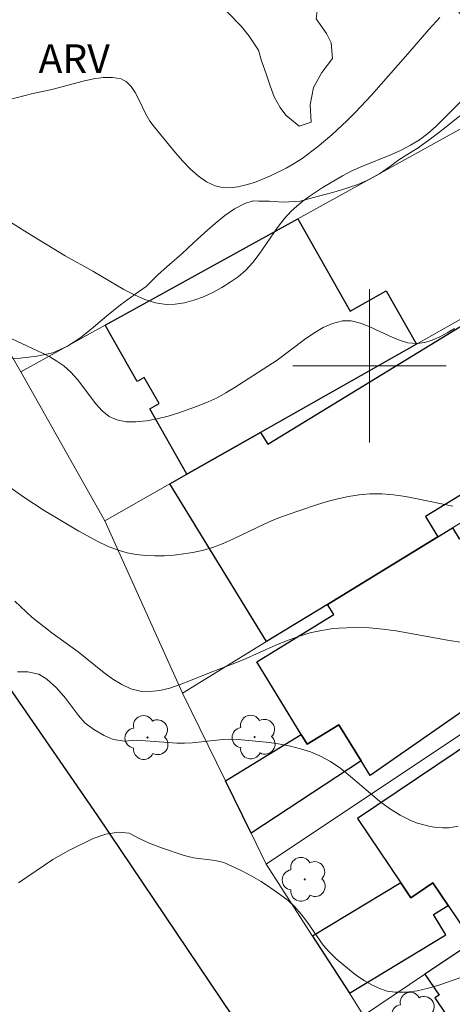
# Model space of a CAD drawing. Units: metres. Extents: x 279255 to 279771, y 1671010 to 1671575.
# Drawn here: x 279382 to 279404, y 1671067 to 1671118 of the extents above; entities that cross this region are included whole.
import ezdxf

# ---------------------------------------------------------------- set-up
doc = ezdxf.new("R2010")
doc.units = ezdxf.units.M
doc.header["$MEASUREMENT"] = 0
for name, color, linetype, lineweight, true_color in [('Arvores_Isoladas', 7, 'Continuous', 18, 0x00ff33), ('Curvas_Intermediarias', 7, 'Continuous', 9, 0x783c14), ('Curvas_Mestras', 7, 'Continuous', 20, 0x783c14), ('Topon_Vegetacao', 7, 'Continuous', 9, 0x00ff33), ('Vegetacao', 7, 'Orla8', 9, 0x00ff33)]:
    doc.layers.add(name, color=color, linetype=linetype, lineweight=lineweight, true_color=true_color)
for name, color, linetype, lineweight in [('Cerca', 8, 'Cerca', 20), ('Edificacoes', 7, 'Continuous', 30), ('Malha_Coordenadas', 7, 'Continuous', 15), ('Muro_Grade', 8, 'Continuous', 20), ('Pavimentacao_Nao_Asfaltica_Mfio', 10, 'Continuous', 30)]:
    doc.layers.add(name, color=color, linetype=linetype, lineweight=lineweight)
doc.styles.add('Arial', font='arial.ttf', dxfattribs={"height": 1.5})
doc.styles.get("Standard").update_dxf_attribs({"font": 'arial.ttf'})
doc.linetypes.add('Cerca', pattern='A,10,0,["X",Standard,S=1,R=0,X=0,Y=-0.5],0.1', length=10.1)
doc.linetypes.add('Orla8', pattern='A,6,-0.5,["V",Standard,S=1,R=0,X=-0.5,Y=-1],-0.5,6,-0.5,["V",Standard,S=1,R=0,X=-0.5,Y=-1],-0.5', length=14)

# ---------------------------------------------------------------- blocks, each defined once
blk = doc.blocks.new('Arvore')
at = {"layer": 'Arvores_Isoladas'}
blk.add_lwpolyline([(-0.718, 0.493, 0.872324), (-0.722, -0.551, 0.862983), (0.284, -0.827, 0.900105), (0.89, 0.029, 0.863155), (0.262, 0.861, 0.882486)], format="xyb", close=True, dxfattribs=at)
blk.add_circle((0, 0), 0.0286, dxfattribs=at)

msp = doc.modelspace()

# ---------------------------------------------------------------- linework, layer by layer
at = {"layer": 'Cerca', "flags": 128}
msp.add_lwpolyline([(279381.823, 1671099.687), (279369.342, 1671121.344)], dxfattribs=at)
at = {"layer": 'Curvas_Intermediarias', "flags": 128}
for points, elevation in [([(279380.77, 1671113.793), (279382.383, 1671114.207), (279383.443, 1671114.426), (279385.072, 1671114.87), (279385.604, 1671114.989), (279386.116, 1671115.06), (279386.598, 1671115.064), (279387.043, 1671114.981), (279387.328, 1671114.829), (279387.57, 1671114.584), (279387.78, 1671114.27), (279387.972, 1671113.909), (279388.345, 1671113.139), (279388.55, 1671112.777), (279388.783, 1671112.46), (279389.888, 1671111.124), (279390.272, 1671110.681), (279390.667, 1671110.269), (279391.078, 1671109.905), (279391.505, 1671109.606), (279391.952, 1671109.391), (279392.318, 1671109.304), (279392.715, 1671109.292), (279393.134, 1671109.343), (279393.566, 1671109.442), (279394, 1671109.58), (279394.84, 1671109.919), (279395.656, 1671110.313), (279396.076, 1671110.559), (279396.486, 1671110.829), (279397.278, 1671111.425), (279398.035, 1671112.066), (279398.843, 1671112.809), (279399.273, 1671113.241), (279400.103, 1671114.137), (279402.006, 1671116.284), (279403.101, 1671117.568), (279403.664, 1671118.195)], 72), ([(279379.721, 1671108.474), (279382.16, 1671106.937), (279384.131, 1671105.739), (279385.575, 1671104.948), (279387.198, 1671103.991), (279387.743, 1671103.705), (279388.29, 1671103.467), (279388.839, 1671103.295), (279389.39, 1671103.207), (279389.863, 1671103.211), (279390.352, 1671103.285), (279390.848, 1671103.42), (279391.344, 1671103.604), (279391.831, 1671103.829), (279392.3, 1671104.085), (279392.743, 1671104.362), (279393.153, 1671104.651), (279393.555, 1671104.999), (279393.917, 1671105.4), (279394.251, 1671105.838), (279395.204, 1671107.228), (279395.544, 1671107.667), (279395.916, 1671108.069), (279396.214, 1671108.342), (279396.527, 1671108.6), (279396.854, 1671108.845), (279397.537, 1671109.3), (279398.597, 1671109.92), (279399.088, 1671110.174), (279399.595, 1671110.403), (279401.143, 1671111.04), (279401.649, 1671111.267), (279402.139, 1671111.519), (279402.607, 1671111.803), (279403.049, 1671112.13), (279403.466, 1671112.495), (279405.046, 1671114.084)], 71), ([(279404.355, 1671092.673), (279402.493, 1671093.06), (279401.872, 1671093.174), (279401.254, 1671093.261), (279400.637, 1671093.311), (279400.022, 1671093.314), (279399.464, 1671093.268), (279398.905, 1671093.179), (279398.348, 1671093.056), (279397.792, 1671092.906), (279397.239, 1671092.736), (279395.601, 1671092.18), (279395.051, 1671091.973), (279394.51, 1671091.735), (279392.908, 1671090.959), (279392.371, 1671090.723), (279391.825, 1671090.519), (279391.27, 1671090.36), (279390.795, 1671090.258), (279390.307, 1671090.176), (279389.811, 1671090.115), (279389.312, 1671090.08), (279388.813, 1671090.071), (279388.32, 1671090.093), (279387.837, 1671090.148), (279387.368, 1671090.239), (279386.848, 1671090.39), (279386.338, 1671090.588), (279385.835, 1671090.823), (279384.847, 1671091.367), (279383.031, 1671092.447), (279381.969, 1671093.139), (279380.585, 1671094.113)], 69), ([(279404.86, 1671085.554), (279404.164, 1671085.655), (279401.385, 1671086.158), (279400.689, 1671086.255), (279399.993, 1671086.319), (279399.2, 1671086.341), (279398.401, 1671086.305), (279398.003, 1671086.263), (279397.22, 1671086.128), (279396.838, 1671086.033), (279396.254, 1671085.853), (279395.679, 1671085.64), (279395.109, 1671085.404), (279393.409, 1671084.65), (279392.838, 1671084.413), (279391.738, 1671084.003), (279390.67, 1671083.562), (279390.132, 1671083.352), (279389.597, 1671083.173), (279389.069, 1671083.045), (279388.553, 1671082.984), (279388.051, 1671083.009), (279387.562, 1671083.135), (279387.085, 1671083.349), (279386.618, 1671083.632), (279386.159, 1671083.964), (279384.804, 1671085.06), (279383.439, 1671086.058), (279382.388, 1671086.867), (279381.513, 1671087.703)], 68), ([(279381.637, 1671084.015), (279382.192, 1671084.023), (279382.759, 1671083.903), (279383.183, 1671083.637), (279383.681, 1671083.18), (279384.155, 1671082.646), (279384.828, 1671081.744), (279385.164, 1671081.363), (279385.631, 1671081.014), (279386.173, 1671080.69), (279386.641, 1671080.481), (279387.24, 1671080.406), (279387.839, 1671080.454), (279389.273, 1671080.343), (279389.949, 1671080.301), (279390.349, 1671080.294), (279390.75, 1671080.316), (279392.357, 1671080.491), (279392.756, 1671080.507), (279393.154, 1671080.49), (279394.793, 1671080.321), (279395.34, 1671080.238), (279395.88, 1671080.134), (279396.409, 1671080.002), (279396.921, 1671079.836), (279397.413, 1671079.633), (279397.972, 1671079.328), (279398.505, 1671078.963), (279399.018, 1671078.557), (279400.53, 1671077.27), (279401.052, 1671076.879), (279401.597, 1671076.537), (279402.195, 1671076.246), (279402.512, 1671076.124), (279402.838, 1671076.022), (279403.167, 1671075.943), (279403.498, 1671075.891), (279403.825, 1671075.867), (279404.145, 1671075.876), (279404.632, 1671075.954)], 67), ([(279381.699, 1671072.993), (279383.49, 1671074.213), (279384.32, 1671074.68), (279385.593, 1671075.32), (279386.248, 1671075.544), (279386.909, 1671075.648), (279387.47, 1671075.598), (279387.956, 1671075.332), (279388.592, 1671075.04), (279389.209, 1671074.806), (279390.337, 1671074.433), (279390.83, 1671074.301), (279391.946, 1671074.17), (279392.402, 1671074.055), (279392.825, 1671073.876), (279393.346, 1671073.628), (279393.858, 1671073.355), (279394.359, 1671073.061), (279394.845, 1671072.747), (279395.313, 1671072.416), (279395.76, 1671072.069), (279396.115, 1671071.74), (279396.435, 1671071.371), (279396.732, 1671070.974), (279397.594, 1671069.748), (279397.909, 1671069.372), (279398.256, 1671069.034), (279398.957, 1671068.452), (279399.331, 1671068.168), (279399.719, 1671067.904), (279400.116, 1671067.672), (279400.521, 1671067.484), (279400.93, 1671067.351), (279401.341, 1671067.285), (279401.91, 1671067.288), (279402.49, 1671067.363), (279403.079, 1671067.496), (279403.673, 1671067.672), (279405.453, 1671068.303)], 66)]:
    msp.add_lwpolyline(points, dxfattribs=dict(at, elevation=elevation))
at = {"layer": 'Curvas_Mestras', "elevation": 70, "flags": 128}
msp.add_lwpolyline([(279381.342, 1671101.4), (279382.943, 1671100.668), (279383.33, 1671100.467), (279383.703, 1671100.247), (279384.058, 1671100.002), (279384.429, 1671099.669), (279384.771, 1671099.276), (279385.729, 1671098.006), (279386.063, 1671097.643), (279386.423, 1671097.356), (279386.821, 1671097.172), (279387.305, 1671097.08), (279387.824, 1671097.068), (279388.369, 1671097.122), (279388.929, 1671097.229), (279389.494, 1671097.376), (279390.055, 1671097.549), (279391.123, 1671097.92), (279391.594, 1671098.11), (279392.053, 1671098.335), (279392.502, 1671098.586), (279392.944, 1671098.857), (279395.181, 1671100.295), (279396.616, 1671101.371), (279397.096, 1671101.705), (279397.583, 1671101.992), (279398.078, 1671102.21), (279398.585, 1671102.34), (279399.054, 1671102.34), (279399.536, 1671102.226), (279400.027, 1671102.033), (279401.023, 1671101.558), (279401.519, 1671101.348), (279402.009, 1671101.206), (279402.488, 1671101.167), (279402.882, 1671101.223), (279403.275, 1671101.34), (279403.666, 1671101.507), (279404.052, 1671101.714), (279404.432, 1671101.949)], dxfattribs=at)
at = {"layer": 'Edificacoes', "flags": 128}
for points in [[(279402.453, 1671101.124), (279394.323, 1671096.517), (279390.483, 1671094.341), (279388.546, 1671097.759), (279389.029, 1671098.033), (279388.258, 1671099.394), (279387.879, 1671099.179), (279386.214, 1671102.118), (279396.262, 1671107.681), (279399, 1671102.851), (279400.873, 1671103.912)], [(279397.808, 1671087.543), (279394.627, 1671085.594), (279389.583, 1671093.831), (279390.483, 1671094.341), (279394.323, 1671096.517), (279394.701, 1671095.9), (279405.965, 1671102.799), (279406.393, 1671102.102), (279409.635, 1671104.088), (279413.778, 1671097.323), (279409.259, 1671094.556), (279408.616, 1671095.606), (279402.927, 1671092.122), (279403.57, 1671091.072)], [(279397.808, 1671087.543), (279403.57, 1671091.072), (279404.33, 1671091.537), (279404.685, 1671090.958), (279406.793, 1671092.249), (279408.844, 1671088.9), (279406.802, 1671087.65), (279408.66, 1671084.615), (279400.032, 1671078.61), (279399.565, 1671079.373), (279398.409, 1671081.259), (279396.753, 1671080.245), (279396.444, 1671080.749), (279394.118, 1671084.546), (279398.136, 1671087.007)], [(279409.664, 1671083.283), (279399.372, 1671076.365), (279401.632, 1671073.003), (279402.156, 1671072.223), (279403.312, 1671073), (279404.112, 1671071.81), (279405.05, 1671070.415), (279414.217, 1671076.577), (279412.519, 1671079.103), (279417.407, 1671082.388), (279414.979, 1671085.999), (279410.061, 1671082.693)], [(279399.565, 1671079.373), (279393.827, 1671075.597), (279392.491, 1671078.326), (279396.444, 1671080.749), (279396.753, 1671080.245), (279398.409, 1671081.259)], [(279410.887, 1671063.203), (279409.597, 1671065.115), (279422.705, 1671073.959), (279419.163, 1671079.208), (279414.926, 1671076.349), (279415.167, 1671075.991), (279405.311, 1671069.341), (279405.07, 1671069.698), (279402.895, 1671068.231), (279403.63, 1671067.141), (279403.409, 1671066.992), (279406.14, 1671062.944), (279407.355, 1671063.765), (279408.775, 1671061.661)], [(279401.632, 1671073.003), (279397.033, 1671070.222), (279398.951, 1671067.236), (279403.983, 1671070.28), (279403.34, 1671071.343), (279404.112, 1671071.81), (279403.312, 1671073), (279402.156, 1671072.223)]]:
    msp.add_lwpolyline(points, close=True, dxfattribs=at)
at = {"layer": 'Malha_Coordenadas', "flags": 128}
for points in [[(279400, 1671104), (279400, 1671096)], [(279404, 1671100), (279396, 1671100)]]:
    msp.add_lwpolyline(points, dxfattribs=at)
at = {"layer": 'Muro_Grade', "flags": 128}
for points in [[(279381.823, 1671099.687), (279386.214, 1671102.118), (279396.262, 1671107.681), (279426.417, 1671124.378)], [(279431.538, 1671117.198), (279417.915, 1671109.886), (279402.453, 1671101.124), (279394.323, 1671096.517), (279390.483, 1671094.341), (279389.583, 1671093.831), (279386.193, 1671091.91)], [(279390.245, 1671082.911), (279394.627, 1671085.594), (279397.808, 1671087.543), (279403.57, 1671091.072), (279404.33, 1671091.537), (279406.874, 1671093.095), (279409.259, 1671094.556), (279413.778, 1671097.323), (279415.894, 1671098.619), (279436.179, 1671111.042)], [(279394.618, 1671073.982), (279432.257, 1671099.13), (279440.344, 1671105.223)], [(279426.971, 1671024.306), (279422.747, 1671030.088), (279418.382, 1671036.548), (279413.738, 1671043.993), (279409.022, 1671051.554), (279404.524, 1671058.558), (279399.697, 1671066.073), (279398.951, 1671067.236), (279397.033, 1671070.222), (279394.618, 1671073.982), (279393.827, 1671075.597), (279392.491, 1671078.326), (279390.245, 1671082.911), (279386.193, 1671091.91), (279381.823, 1671099.687)], [(279445.529, 1671099.464), (279438.904, 1671093.722), (279433.156, 1671088.65), (279432.003, 1671087.872), (279423.936, 1671082.428), (279419.163, 1671079.208), (279414.926, 1671076.349), (279405.07, 1671069.698), (279402.895, 1671068.231), (279399.697, 1671066.073)]]:
    msp.add_lwpolyline(points, dxfattribs=at)
at = {"layer": 'Pavimentacao_Nao_Asfaltica_Mfio', "flags": 128}
msp.add_lwpolyline([(279425.24, 1671015.79), (279424.67, 1671016.694), (279417.795, 1671027.58), (279410.252, 1671039.248), (279402.219, 1671051.739), (279394.611, 1671063.449), (279385.841, 1671076.497), (279381.015, 1671083.489), (279376.083, 1671091.372), (279373.391, 1671096.336), (279370.096, 1671104.144), (279367.384, 1671111.446), (279364.223, 1671120.733), (279361.645, 1671129.315), (279359.245, 1671138.515), (279356.817, 1671148.767), (279354.596, 1671158.65), (279351.764, 1671171.096), (279347.844, 1671189.512), (279344.074, 1671210.594), (279340.049, 1671233.602)], dxfattribs=at)
at = {"layer": 'Vegetacao', "flags": 128}
msp.add_lwpolyline([(279376.125, 1671107.342), (279376.15, 1671107.882), (279376.13, 1671108.555), (279375.985, 1671109.184), (279375.678, 1671109.845), (279375.181, 1671110.518), (279374.505, 1671111.047), (279374.104, 1671111.349), (279373.704, 1671111.684), (279373.312, 1671112.099), (279372.883, 1671112.664), (279372.523, 1671113.345), (279372.216, 1671114.119), (279371.913, 1671114.977), (279371.667, 1671115.812), (279371.473, 1671116.682), (279371.312, 1671117.52), (279371.2, 1671118.326), (279371.136, 1671119.084), (279371.161, 1671119.93), (279370.959, 1671120.615), (279370.7, 1671121.47), (279370.507, 1671122.405), (279370.358, 1671123.416), (279370.31, 1671124.528), (279370.405, 1671125.653), (279370.616, 1671126.748), (279370.921, 1671128.066), (279371.164, 1671128.565), (279371.594, 1671129.057), (279372.105, 1671129.532), (279372.72, 1671129.918), (279373.312, 1671130.2), (279373.858, 1671130.332), (279374.364, 1671130.312), (279374.85, 1671130.15), (279375.283, 1671129.88), (279375.663, 1671129.525), (279376.064, 1671129.15), (279376.869, 1671128.912), (279377.376, 1671129.052), (279377.894, 1671129.358), (279378.453, 1671129.712), (279379.085, 1671129.945), (279379.697, 1671130.022), (279380.235, 1671129.993), (279380.773, 1671129.86), (279381.259, 1671129.698), (279381.7, 1671129.436), (279382.186, 1671128.952), (279382.586, 1671128.448), (279382.881, 1671127.936), (279383.095, 1671127.376), (279383.216, 1671126.9), (279383.584, 1671126.009), (279383.883, 1671125.163), (279384.299, 1671124.877), (279384.935, 1671124.405), (279385.335, 1671124.038), (279385.792, 1671123.55), (279386.245, 1671122.985), (279386.787, 1671122.332), (279387.281, 1671121.743), (279387.697, 1671121.28), (279388.065, 1671120.897), (279388.749, 1671120.529), (279389.308, 1671120.311), (279389.81, 1671120.166), (279390.311, 1671119.892), (279390.765, 1671119.585), (279391.194, 1671119.319), (279392.108, 1671118.81), (279392.598, 1671118.459), (279393.314, 1671117.738), (279393.718, 1671117.222), (279394.211, 1671116.48), (279394.373, 1671115.924), (279394.619, 1671115.25), (279394.821, 1671114.622), (279395.027, 1671114.045), (279395.351, 1671113.497), (279395.646, 1671113.09), (279396.338, 1671112.513), (279396.957, 1671112.718), (279396.909, 1671113.621), (279397.088, 1671114.539), (279397.514, 1671115.309), (279398.078, 1671116.054), (279398.01, 1671116.864), (279397.751, 1671117.348), (279397.221, 1671118.118), (279397.319, 1671118.956), (279397.117, 1671119.786), (279396.385, 1671119.968), (279395.883, 1671119.912), (279395.356, 1671119.928), (279394.891, 1671120.15), (279394.511, 1671120.513), (279393.993, 1671121.287), (279393.909, 1671122), (279394.436, 1671122.629), (279395.201, 1671122.922), (279396.051, 1671122.688), (279396.836, 1671122.405), (279397.537, 1671122.602), (279397.699, 1671123.102), (279397.105, 1671123.461), (279396.603, 1671123.654), (279396.133, 1671123.913), (279395.753, 1671124.324), (279395.571, 1671124.844), (279395.588, 1671125.505), (279395.771, 1671126.226), (279396.108, 1671127.205), (279396.437, 1671127.966), (279397.109, 1671128.618), (279397.599, 1671128.783), (279398.118, 1671128.928), (279398.652, 1671129.073), (279399.134, 1671129.278), (279399.827, 1671129.676), (279399.86, 1671130.256), (279399.33, 1671130.688), (279398.456, 1671131.14), (279397.841, 1671131.914), (279397.777, 1671132.639), (279398.154, 1671133.215), (279398.551, 1671133.997), (279398.746, 1671134.561), (279398.978, 1671135.201), (279399.233, 1671135.85), (279399.497, 1671136.418), (279399.72, 1671137.066), (279399.903, 1671137.61), (279400.191, 1671138.146), (279400.527, 1671138.593), (279401.309, 1671139.128), (279402.127, 1671139.248), (279403.034, 1671138.974), (279403.714, 1671138.925), (279404.087, 1671139.457), (279404.274, 1671140.351), (279404.355, 1671140.851), (279404.36, 1671141.427), (279404.28, 1671142.072), (279404.078, 1671142.789), (279403.815, 1671143.591), (279403.525, 1671144.437), (279403.084, 1671145.457), (279402.89, 1671145.917), (279402.798, 1671146.42), (279402.887, 1671146.92), (279403.159, 1671147.375), (279403.564, 1671147.762), (279403.961, 1671148.108), (279404.277, 1671148.519), (279404.424, 1671149.002), (279404.452, 1671149.546), (279404.396, 1671150.159), (279404.409, 1671150.759), (279404.539, 1671151.404), (279404.779, 1671152.012), (279405.289, 1671152.64), (279405.711, 1671153.043), (279406.193, 1671153.441), (279406.683, 1671153.88), (279407.137, 1671154.379), (279407.478, 1671154.911), (279407.616, 1671155.894), (279407.111, 1671156.6), (279406.634, 1671157.333), (279406.784, 1671158.022), (279407.02, 1671158.836), (279406.866, 1671159.449), (279406.616, 1671160.094), (279406.115, 1671160.997), (279405.775, 1671161.48), (279405.403, 1671162.077), (279405.076, 1671162.654), (279404.756, 1671163.238), (279404.473, 1671163.81), (279404.182, 1671164.455), (279403.928, 1671165.145), (279403.718, 1671165.951), (279403.585, 1671166.648), (279403.399, 1671167.132), (279403.254, 1671167.712), (279403.283, 1671168.377), (279403.454, 1671169.013), (279403.669, 1671169.67), (279403.827, 1671170.335), (279403.868, 1671170.931), (279403.731, 1671171.463), (279403.489, 1671171.979), (279403.246, 1671172.608), (279403.085, 1671173.414), (279403.037, 1671174.389), (279403.115, 1671175.489), (279403.335, 1671176.681), (279403.473, 1671177.382), (279403.575, 1671178.079), (279403.483, 1671178.664), (279403.192, 1671179.099), (279402.771, 1671179.438), (279402.285, 1671179.777), (279401.885, 1671180.136), (279401.565, 1671180.591), (279401.355, 1671181.14), (279401.19, 1671181.788), (279401.146, 1671182.477), (279401.187, 1671183.291), (279401.317, 1671184.178), (279401.509, 1671185.116), (279401.765, 1671186.087), (279402.073, 1671187.022), (279402.337, 1671187.791), (279402.487, 1671188.311), (279402.824, 1671188.968), (279403.262, 1671189.628), (279403.72, 1671190.309), (279404.202, 1671190.981), (279404.77, 1671191.593), (279405.386, 1671192.173), (279406.022, 1671192.709), (279406.755, 1671193.147), (279407.496, 1671193.594), (279408.307, 1671194.037), (279409.076, 1671194.576), (279409.842, 1671195.144), (279410.75, 1671195.844), (279411.163, 1671196.287), (279411.682, 1671196.851), (279412.136, 1671197.382), (279412.468, 1671197.89), (279412.663, 1671198.422), (279412.785, 1671198.994), (279412.883, 1671199.542), (279413.025, 1671200.077), (279413.28, 1671200.581), (279413.718, 1671201.016), (279414.305, 1671201.326), (279414.937, 1671201.615), (279415.597, 1671201.836), (279416.318, 1671201.941), (279416.974, 1671202.029), (279417.719, 1671202.004), (279418.383, 1671202.028), (279419.055, 1671202.003), (279419.711, 1671201.994), (279420.262, 1671201.994), (279421.1, 1671201.981), (279421.825, 1671201.936), (279422.408, 1671201.888), (279423.071, 1671201.807), (279423.687, 1671201.709), (279424.258, 1671201.673), (279424.901, 1671201.515), (279425.403, 1671201.434), (279426.415, 1671201.119), (279426.913, 1671200.937), (279427.455, 1671200.784), (279427.961, 1671200.707), (279428.463, 1671200.61), (279429.022, 1671200.513), (279429.556, 1671200.408), (279430.054, 1671200.218), (279430.981, 1671199.713), (279431.653, 1671199.342), (279432.159, 1671199.048), (279432.64, 1671198.874), (279433.535, 1671198.418), (279434.158, 1671197.829), (279434.703, 1671197.027), (279434.991, 1671196.563), (279435.536, 1671195.737), (279436.204, 1671194.838), (279436.527, 1671194.451), (279437.053, 1671193.717), (279437.214, 1671193.104), (279437.368, 1671192.452), (279437.569, 1671191.686), (279437.812, 1671191.041), (279438.046, 1671190.614), (279438.831, 1671190.299), (279439.835, 1671190.33), (279440.742, 1671190.088), (279441.171, 1671189.499), (279441.588, 1671189.221), (279441.822, 1671188.721), (279441.951, 1671188.165), (279442.084, 1671187.54), (279441.715, 1671186.69), (279441.346, 1671186.34), (279440.985, 1671185.998), (279440.9, 1671185.373), (279441.632, 1671185.095), (279442.503, 1671184.913), (279443.045, 1671184.84), (279443.555, 1671184.888), (279444.122, 1671184.96), (279444.714, 1671185.08), (279445.447, 1671185.293), (279446.014, 1671185.76), (279446.318, 1671186.167), (279446.63, 1671186.614), (279447.112, 1671187.383), (279447.081, 1671188.093), (279446.656, 1671188.814), (279446.349, 1671189.233), (279446.05, 1671189.79), (279445.803, 1671190.406), (279445.678, 1671191.015), (279445.74, 1671191.599), (279445.987, 1671192.111), (279446.324, 1671192.55), (279446.676, 1671192.973), (279447.098, 1671193.407), (279447.551, 1671193.77), (279448.034, 1671194.096), (279448.621, 1671194.244), (279449.188, 1671194.292), (279449.702, 1671194.231), (279450.212, 1671193.989), (279450.661, 1671193.614), (279450.928, 1671193.171), (279451.259, 1671192.598), (279451.554, 1671192.046), (279451.716, 1671191.587), (279451.93, 1671191.075), (279452.112, 1671190.523), (279452.285, 1671189.97), (279452.358, 1671189.447), (279452.563, 1671188.491), (279452.919, 1671187.613), (279453.076, 1671186.996), (279453.031, 1671186.468), (279453.047, 1671185.783), (279452.852, 1671185.235), (279452.787, 1671184.736), (279452.555, 1671184.289), (279452.332, 1671183.487), (279452.08, 1671182.754), (279452.007, 1671182.093), (279452.168, 1671181.601), (279452.941, 1671181.057), (279453.795, 1671180.448), (279454.07, 1671180.028), (279454.292, 1671179.339), (279454.502, 1671178.783), (279454.765, 1671178.166), (279455.104, 1671177.618), (279455.549, 1671177.045), (279455.929, 1671176.537), (279456.18, 1671176.046), (279456.365, 1671175.393), (279456.304, 1671174.857), (279456.162, 1671174.289), (279455.878, 1671173.846), (279455.048, 1671173.552), (279454.299, 1671173.936), (279453.98, 1671174.319), (279453.353, 1671174.863), (279453.138, 1671174.964), (279452.725, 1671174.835), (279452.223, 1671174.771), (279451.729, 1671174.86), (279451.259, 1671174.99), (279450.834, 1671175.074), (279450.381, 1671175.107), (279449.579, 1671175.003), (279449.275, 1671174.709), (279448.991, 1671174.21), (279448.776, 1671173.593), (279448.468, 1671172.61), (279448.576, 1671171.792), (279448.442, 1671171.168), (279448.223, 1671170.434), (279447.85, 1671169.822), (279447.493, 1671169.258), (279447.314, 1671168.63), (279447.07, 1671167.631), (279447.134, 1671166.712), (279447.178, 1671166.023), (279447.145, 1671165.362), (279446.934, 1671164.701), (279446.699, 1671164.033), (279446.415, 1671163.429), (279446.268, 1671162.816), (279446.276, 1671161.873), (279446.692, 1671161.587), (279447.097, 1671161.063), (279447.355, 1671160.506), (279447.748, 1671159.761), (279448.087, 1671158.938), (279448.159, 1671158.044), (279447.871, 1671157.387), (279447.627, 1671156.759), (279447.295, 1671156.195), (279446.784, 1671155.736), (279446.152, 1671155.39), (279445.48, 1671155.133), (279444.775, 1671154.98), (279444.144, 1671154.819), (279443.629, 1671154.558), (279443.301, 1671154.159), (279443.288, 1671153.188), (279443.87, 1671152.349), (279444.356, 1671151.857), (279444.805, 1671151.482), (279445.258, 1671151.24), (279446.314, 1671150.792), (279446.937, 1671150.155), (279447.495, 1671149.308), (279447.665, 1671148.688), (279447.567, 1671148.14), (279447.421, 1671147.511), (279447.104, 1671146.939), (279446.65, 1671146.408), (279446.099, 1671145.933), (279445.447, 1671145.583), (279444.718, 1671145.342), (279443.961, 1671145.185), (279443.175, 1671145.097), (279442.414, 1671145.081), (279441.71, 1671145.106), (279441.046, 1671145.203), (279440.463, 1671145.365), (279439.945, 1671145.671), (279439.585, 1671146.055), (279439.359, 1671146.554), (279439.234, 1671147.139), (279439.137, 1671147.816), (279439.024, 1671148.469), (279438.887, 1671149.049), (279438.673, 1671149.706), (279438.086, 1671149.847), (279437.309, 1671149.993), (279436.548, 1671150.123), (279435.884, 1671150.268), (279435.289, 1671150.434), (279434.735, 1671150.64), (279434.2, 1671150.85), (279433.674, 1671151.019), (279432.824, 1671150.931), (279432.459, 1671150.553), (279432.054, 1671150.086), (279431.62, 1671149.606), (279431.134, 1671149.155), (279430.587, 1671148.773), (279429.627, 1671148.568), (279429.198, 1671149.117), (279429.122, 1671150.023), (279429.139, 1671150.555), (279429.224, 1671151.083), (279429.31, 1671151.611), (279429.465, 1671152.425), (279429.643, 1671152.892), (279429.984, 1671153.488), (279430.478, 1671153.705), (279431.045, 1671154.035), (279430.977, 1671154.499), (279430.795, 1671154.97), (279430.593, 1671155.591), (279430.537, 1671156.445), (279430.59, 1671157.021), (279430.643, 1671157.573), (279430.636, 1671158.129), (279430.531, 1671158.621), (279430.017, 1671158.714), (279429.599, 1671158.098), (279429.368, 1671157.224), (279429.003, 1671156.386), (279428.726, 1671155.524), (279428.507, 1671154.807), (279428.191, 1671154.307), (279427.822, 1671153.788), (279427.356, 1671153.333), (279427.007, 1671153.003), (279426.525, 1671152.725), (279425.979, 1671152.407), (279425.44, 1671152.097), (279424.945, 1671151.735), (279424.479, 1671151.256), (279424.034, 1671150.652), (279423.583, 1671149.858), (279423.117, 1671148.952), (279422.525, 1671148.074), (279422.063, 1671147.148), (279421.41, 1671146.088), (279421.158, 1671145.629), (279420.81, 1671145.025), (279420.372, 1671144.477), (279419.853, 1671144.091), (279419.27, 1671143.914), (279418.679, 1671143.906), (279418.153, 1671144.06), (279417.76, 1671144.386), (279417.534, 1671144.91), (279417.377, 1671145.608), (279417.264, 1671146.381), (279417.091, 1671147.135), (279416.804, 1671147.663), (279416.188, 1671147.519), (279416.01, 1671147.019), (279415.936, 1671146.463), (279415.891, 1671145.959), (279415.805, 1671145.013), (279415.331, 1671144.211), (279414.63, 1671143.716), (279413.925, 1671143.483), (279413.172, 1671143.201), (279412.427, 1671142.944), (279411.856, 1671142.65), (279411.405, 1671141.945), (279411.36, 1671141.24), (279411.344, 1671140.692), (279411.201, 1671140.148), (279410.998, 1671139.56), (279410.771, 1671138.916), (279410.471, 1671138.36), (279409.96, 1671137.562), (279410.356, 1671136.925), (279410.858, 1671136.812), (279411.879, 1671136.828), (279412.478, 1671137.206), (279413.134, 1671137.254), (279413.908, 1671137.402), (279414.653, 1671137.595), (279415.361, 1671137.711), (279415.928, 1671137.856), (279416.54, 1671137.9), (279417.256, 1671137.823), (279417.466, 1671137.339), (279417.385, 1671136.775), (279417.352, 1671136.13), (279416.914, 1671135.575), (279416.408, 1671135.063), (279415.768, 1671134.701), (279415.091, 1671134.504), (279414.492, 1671134.327), (279414.022, 1671133.989), (279413.738, 1671133.417), (279413.66, 1671132.462), (279414.186, 1671131.777), (279414.566, 1671131.43), (279415.177, 1671130.805), (279415.699, 1671130.285), (279416.217, 1671129.898), (279416.573, 1671129.591), (279417.241, 1671129.458), (279417.816, 1671129.417), (279418.374, 1671129.425), (279418.885, 1671129.529), (279419.411, 1671129.633), (279419.897, 1671129.794), (279420.383, 1671130.036), (279420.922, 1671130.192), (279421.424, 1671130.377), (279422.262, 1671130.792), (279423.052, 1671131.053), (279423.716, 1671130.972), (279424.145, 1671130.391), (279424.294, 1671129.726), (279424.828, 1671129.766), (279425.537, 1671129.794), (279426.331, 1671129.834), (279427.088, 1671129.942), (279427.894, 1671129.937), (279428.533, 1671129.937), (279429.145, 1671129.747), (279429.986, 1671129.174), (279430.706, 1671128.69), (279431.504, 1671128.274), (279432.309, 1671127.867), (279433.009, 1671127.314), (279433.437, 1671126.468), (279433.566, 1671125.863), (279433.497, 1671125.311), (279433.432, 1671124.634), (279433.245, 1671124.046), (279432.933, 1671123.527), (279432.645, 1671122.902), (279432.231, 1671122.379), (279431.753, 1671121.888), (279431.287, 1671121.505), (279430.691, 1671121.107), (279430.14, 1671120.688), (279429.367, 1671120.257), (279428.553, 1671119.867), (279427.726, 1671119.562), (279426.965, 1671119.369), (279426.317, 1671119.305), (279425.346, 1671119.692), (279424.99, 1671120.071), (279424.654, 1671120.511), (279424.29, 1671120.898), (279423.857, 1671121.176), (279423.347, 1671121.281), (279422.776, 1671121.278), (279422.165, 1671121.153), (279421.565, 1671120.993), (279420.974, 1671120.953), (279420.456, 1671121.066), (279419.833, 1671121.622), (279419.967, 1671122.271), (279420.397, 1671122.658), (279420.595, 1671123.056), (279420.482, 1671123.492), (279420.195, 1671123.641), (279419.511, 1671123.734), (279418.839, 1671123.807), (279418.001, 1671123.957), (279417.212, 1671124.107), (279416.491, 1671124.244), (279415.827, 1671124.309), (279415.276, 1671124.245), (279414.458, 1671123.778), (279414.142, 1671123.408), (279413.984, 1671122.848), (279413.918, 1671122.251), (279413.926, 1671121.639), (279414.087, 1671120.994), (279414.269, 1671120.377), (279414.345, 1671119.858), (279414.454, 1671119.273), (279414.579, 1671118.713), (279414.166, 1671118.085), (279413.46, 1671117.497), (279412.65, 1671117.111), (279411.824, 1671116.837), (279410.929, 1671116.745), (279410.023, 1671116.915), (279409.209, 1671117.428), (279408.869, 1671117.799), (279408.578, 1671118.218), (279408.307, 1671118.746), (279408.081, 1671119.27), (279407.891, 1671119.774), (279407.714, 1671120.314), (279407.593, 1671120.894), (279407.5, 1671121.527), (279407.501, 1671122.139), (279407.578, 1671122.732), (279407.729, 1671123.372), (279407.883, 1671124.065), (279407.936, 1671124.802), (279407.864, 1671125.528), (279407.634, 1671126.145), (279407.258, 1671126.616), (279406.752, 1671126.951), (279406.181, 1671127.109), (279405.647, 1671127.109), (279404.816, 1671126.67), (279404.492, 1671126.107), (279404.107, 1671125.45), (279403.815, 1671124.725), (279403.632, 1671123.851), (279403.485, 1671123.142), (279403.351, 1671122.163), (279403.861, 1671121.928), (279404.46, 1671121.751), (279404.735, 1671121.17), (279404.718, 1671120.364), (279404.539, 1671119.849), (279404.437, 1671119.216), (279404.473, 1671118.801), (279404.789, 1671118.293), (279405.542, 1671118.365), (279406.04, 1671118.087), (279405.808, 1671117.535), (279405.633, 1671116.645), (279405.811, 1671116.161), (279406.641, 1671116.205), (279407.123, 1671116.442), (279407.726, 1671116.502), (279407.734, 1671115.857), (279407.385, 1671115.172), (279406.822, 1671114.669), (279406.129, 1671114.102), (279405.351, 1671113.506), (279404.946, 1671113.216), (279404.537, 1671112.914), (279404.087, 1671112.556), (279403.593, 1671112.161), (279403.05, 1671111.751), (279402.491, 1671111.356), (279402.001, 1671111.054), (279401.523, 1671110.748), (279401.04, 1671110.39), (279400.53, 1671110.02), (279399.987, 1671109.722), (279399.396, 1671109.473), (279398.813, 1671109.28), (279398.27, 1671109.095), (279397.747, 1671108.962), (279397.27, 1671108.834), (279396.383, 1671108.605), (279395.5, 1671108.549), (279394.787, 1671108.59), (279394.221, 1671108.598), (279393.937, 1671108.623), (279393.496, 1671108.474), (279392.957, 1671108.204), (279392.451, 1671107.854), (279391.948, 1671107.435), (279391.409, 1671106.956), (279390.83, 1671106.421), (279390.21, 1671105.853), (279389.574, 1671105.285), (279388.978, 1671104.774), (279388.362, 1671104.146), (279387.787, 1671103.735), (279387.025, 1671103.188), (279386.279, 1671102.592), (279385.607, 1671102.02), (279384.954, 1671101.477), (279384.25, 1671101.026), (279383.48, 1671100.672), (279382.65, 1671100.499), (279381.787, 1671100.399), (279380.917, 1671100.388), (279380.075, 1671100.469), (279379.281, 1671100.695), (279378.569, 1671100.954), (279377.95, 1671101.281), (279377.464, 1671101.652), (279377.06, 1671102.103), (279376.761, 1671102.587), (279376.53, 1671103.083), (279376.377, 1671103.913), (279376.503, 1671104.562)], close=True, dxfattribs=at)

# ---------------------------------------------------------------- block references
at = {"layer": 'Arvores_Isoladas'}
for p in [(279388.425, 1671080.588), (279394.008, 1671080.611), (279396.624, 1671073.182), (279402.335, 1671066.14)]:
    msp.add_blockref('Arvore', p, dxfattribs=at)

# ---------------------------------------------------------------- texts
at = {"layer": 'Topon_Vegetacao', "style": 'Arial'}
msp.add_text('ARV', height=1.5, dxfattribs=at).set_placement((279382.741, 1671115.288))

doc.saveas('drawing.dxf')
